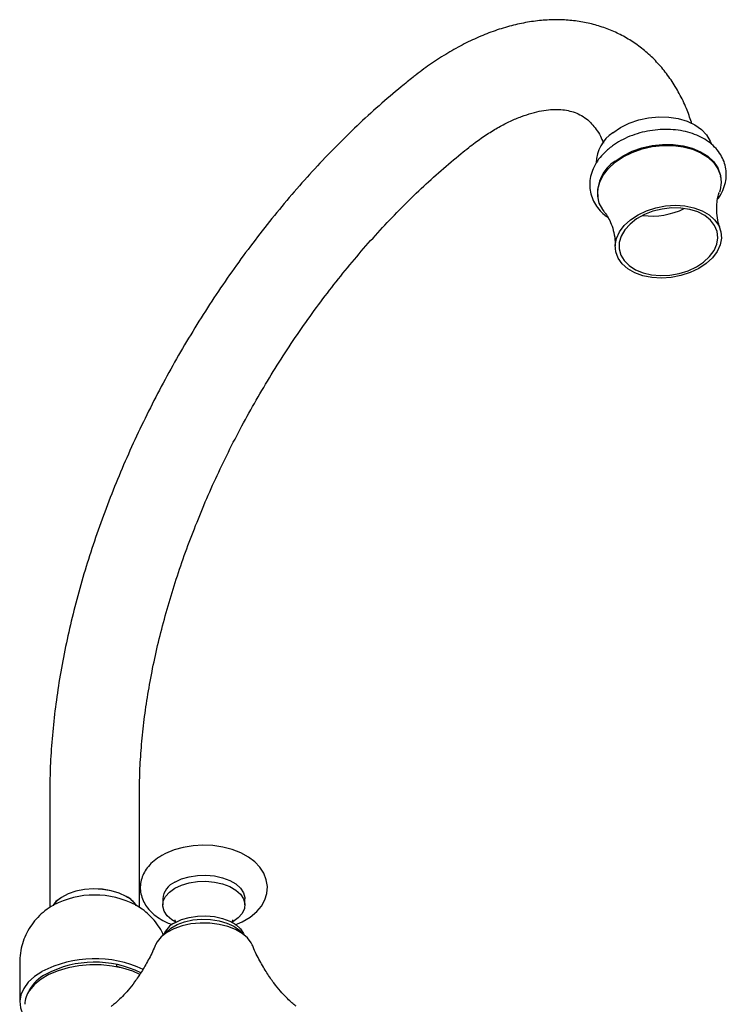
# Model space of a CAD drawing. Units: millimetres. Extents: x 3 to 2496, y 5 to 2495.
# Drawn here: x 355 to 497, y 579 to 777 of the extents above; entities that cross this region are included whole.
import ezdxf

# ---------------------------------------------------------------- set-up
doc = ezdxf.new("R2010")
doc.units = ezdxf.units.MM

msp = doc.modelspace()

# ---------------------------------------------------------------- linework, layer by layer
at = {"color": 7, "linetype": 'Continuous', "lineweight": 25}
for p, q in [((495.42, 745.25), (495.38, 745.47)), ((470.73, 741.34), (470.76, 741.12)), ((360.74, 621.72), (360.74, 598.69)), ((378.74, 598.69), (378.74, 621.72)), ((383.41, 600.41), (383.41, 599.18)), ((399.91, 599.18), (399.91, 600.41)), ((354.74, 587.84), (354.74, 579.67)), ((374.23, 586.75), (374.23, 587.2)), ((375.85, 586.35), (374.23, 586.82))]:
    msp.add_line(p, q, dxfattribs=at)
at = {"color": 7, "linetype": 'Continuous', "lineweight": 25, "flags": 128}
for points in [[(473.74, 754.21), (475.29, 755.25), (477.04, 756.11), (478.94, 756.77), (480.94, 757.2), (482.97, 757.39), (484.98, 757.35), (486.89, 757.06), (488.66, 756.54), (490.23, 755.81), (491.55, 754.88), (492.58, 753.78), (493.29, 752.55), (493.46, 752.09)], [(474.22, 748.51), (475.81, 749.58), (477.62, 750.48), (479.58, 751.17), (481.65, 751.64), (483.75, 751.88), (485.83, 751.87), (487.84, 751.61), (489.7, 751.12), (491.38, 750.41), (492.81, 749.5), (493.97, 748.41), (494.81, 747.18), (495.31, 745.84), (495.38, 745.47)], [(474.25, 748.29), (475.85, 749.36), (477.66, 750.26), (479.62, 750.95), (481.68, 751.42), (483.79, 751.66), (485.87, 751.65), (487.87, 751.39), (489.74, 750.9), (491.41, 750.19), (492.85, 749.28), (494, 748.19), (494.84, 746.96), (495.35, 745.62), (495.5, 744.2), (495.29, 742.76), (495.13, 742.26)], [(472.02, 738.37), (471.72, 738.78), (471.04, 740.07), (470.72, 741.45), (470.75, 742.88), (471.13, 744.32), (471.86, 745.73), (472.91, 747.06), (474.25, 748.29)], [(477.31, 736.72), (478.81, 737.72), (480.52, 738.54), (482.39, 739.14), (484.33, 739.51), (486.3, 739.64), (488.22, 739.52), (490.03, 739.16), (491.66, 738.56), (493.06, 737.75), (494.19, 736.75), (495, 735.61), (495.46, 734.35), (495.57, 733.03), (495.31, 731.68), (494.7, 730.35), (493.76, 729.09), (492.51, 727.94), (491, 726.94), (489.29, 726.13), (487.43, 725.52), (485.48, 725.15), (483.52, 725.02), (481.6, 725.14), (479.79, 725.51), (478.16, 726.11), (476.75, 726.92), (475.63, 727.91), (474.82, 729.06), (474.35, 730.31), (474.25, 731.64), (474.5, 732.99), (475.12, 734.31), (476.06, 735.57), (477.31, 736.72)], [(491.98, 728.25), (493.17, 729.35), (494.06, 730.56), (494.62, 731.84), (494.83, 733.13), (494.68, 734.39), (494.18, 735.58), (493.34, 736.65), (492.2, 737.57), (490.79, 738.3), (489.18, 738.81), (487.4, 739.08), (485.54, 739.12), (483.65, 738.9), (481.81, 738.45), (480.09, 737.78), (478.53, 736.91), (477.21, 735.88), (476.16, 734.72), (475.43, 733.47), (475.05, 732.18), (475.01, 730.9), (475.34, 729.66), (476.01, 728.53), (477.01, 727.53), (478.29, 726.71), (479.81, 726.09), (481.51, 725.69), (483.34, 725.53), (485.22, 725.63), (487.09, 725.96), (488.88, 726.52), (490.53, 727.29), (491.98, 728.25)], [(397.98, 595.22), (399.36, 595.79), (400.93, 596.71), (402.28, 597.84), (403.23, 598.97), (403.9, 600.19), (404.29, 601.47), (404.41, 602.89), (404.2, 604.26), (403.7, 605.54), (402.93, 606.74), (401.9, 607.83), (400.6, 608.81), (399.06, 609.66), (397.32, 610.33), (395.45, 610.81), (393.49, 611.09), (391.49, 611.18), (389.49, 611.06), (387.54, 610.74), (385.68, 610.22), (383.94, 609.51), (383.21, 609.12), (383.21, 609.12)], [(385.83, 603.78), (387.17, 604.4), (388.7, 604.85), (390.37, 605.11), (392.09, 605.16), (393.8, 605.01), (395.41, 604.65), (396.85, 604.11), (398.07, 603.41), (399.01, 602.57), (399.63, 601.64), (399.9, 600.66), (399.91, 600.41)], [(385.83, 602.55), (387.17, 603.18), (388.7, 603.63), (390.37, 603.89), (392.09, 603.94), (393.8, 603.78), (395.41, 603.43), (396.85, 602.88), (398.07, 602.18), (399.01, 601.35), (399.63, 600.42), (399.9, 599.43), (399.81, 598.44), (399.36, 597.48), (398.58, 596.59), (397.51, 595.82)], [(376.1, 600.9), (374.69, 601.56), (373.08, 602.05), (371.33, 602.34), (369.51, 602.42), (367.71, 602.29), (365.98, 601.95), (364.41, 601.41), (363.06, 600.71), (361.98, 599.86), (361.33, 599.07)], [(376.07, 600.88), (374.67, 601.54), (373.06, 602.02), (371.32, 602.31), (369.51, 602.39), (367.72, 602.26), (366, 601.92), (364.44, 601.39), (363.1, 600.69), (362.03, 599.85), (361.4, 599.1)], [(386.01, 595.71), (385.25, 596.19), (384.31, 597.02), (383.69, 597.95), (383.42, 598.93), (383.51, 599.93), (383.96, 600.89), (384.74, 601.78), (385.83, 602.55)], [(385.83, 595.61), (387.17, 596.24), (388.7, 596.69), (390.37, 596.95), (392.09, 597), (393.8, 596.84), (395.41, 596.49), (396.85, 595.94), (398.07, 595.24), (399.01, 594.41), (399.63, 593.48), (399.75, 593.19)], [(401.37, 591.17), (401.19, 591.55), (400.44, 592.56), (399.37, 593.47), (398.03, 594.25), (396.45, 594.86), (394.71, 595.29), (392.85, 595.53), (390.95, 595.55), (389.07, 595.37), (387.29, 594.99), (385.67, 594.41), (384.26, 593.68), (383.12, 592.8), (382.29, 591.81), (381.95, 591.17)], [(383.91, 593.44), (384.09, 593.65), (385.05, 594.51), (386.31, 595.24), (387.8, 595.8), (389.46, 596.17), (391.22, 596.33), (392.99, 596.27), (394.71, 596.01), (396.29, 595.54), (397.67, 594.9)], [(397.67, 594.9), (398.79, 594.1), (399.41, 593.44)], [(378.83, 585.25), (377.41, 585.86), (375.42, 586.49), (373.29, 586.92), (371.06, 587.14), (368.8, 587.16), (366.56, 586.97), (364.4, 586.57), (362.39, 585.98), (360.56, 585.2), (358.98, 584.27), (357.68, 583.2), (356.69, 582.03)], [(359.13, 585.79), (357.64, 584.79), (356.43, 583.66), (355.53, 582.44), (354.96, 581.16), (354.74, 579.84), (354.87, 578.51), (355.35, 577.22), (355.63, 576.74)]]:
    msp.add_lwpolyline(points, dxfattribs=at)
at = {"color": 7, "linetype": 'Continuous', "lineweight": 25}
for centre, radius, start, end in [((478.02, 747.89), 7.64, 124.1222, 177.9237), ((478.36, 742.06), 7.67, 122.7208, 185.3577), ((481.63, 751.94), 14.45, 262.4778, 296.5349), ((387.5, 600.03), 4.1, 114.0092, 174.6707), ((369.74, 583.36), 17.82, 62.1369, 117.8166), ((373.4, 595.83), 5.71, 34.9989, 62.115), ((373.44, 595.86), 5.7, 34.1286, 62.1897), ((387.97, 591.36), 4.76, 116.7348, 157.3996), ((369.78, 565.27), 23.12, 65.1629, 117.4176), ((369.76, 566.55), 21.15, 64.0285, 117.5375), ((363.8, 577.89), 8.34, 117.2527, 150.7977), ((360.9, 579.04), 5.17, 144.6655, 177.7677)]:
    msp.add_arc(centre, radius, start, end, dxfattribs=at)
for points, knots in [([(489.64, 755.97), (489.33, 756.9), (488.67, 758.89), (487.33, 761.73), (485.71, 764.5), (483.85, 767.01), (481.8, 769.25), (479.57, 771.21), (477.17, 772.88), (474.62, 774.27), (471.94, 775.37), (469.15, 776.18), (466.25, 776.7), (463.26, 776.93), (460.18, 776.86), (457.02, 776.5), (453.8, 775.84), (450.52, 774.88), (447.22, 773.62), (443.91, 772.07), (440.61, 770.23), (437.4, 768.17), (435.09, 766.49), (433.88, 765.53), (433.66, 765.37)], [0, 0, 0, 0, 0.042692, 0.092103, 0.140649, 0.188246, 0.234915, 0.280774, 0.326016, 0.37088, 0.415609, 0.460401, 0.505515, 0.551176, 0.597561, 0.644776, 0.692844, 0.741702, 0.791212, 0.8412, 0.891485, 0.941913, 0.989817, 1, 1, 1, 1]), ([(433.66, 765.37), (432.87, 764.73), (430.57, 762.89), (426.81, 759.67), (422.43, 755.65), (418.12, 751.43), (413.91, 747.01), (409.8, 742.41), (405.81, 737.63), (401.93, 732.7), (398.17, 727.62), (394.56, 722.41), (391.08, 717.07), (387.77, 711.62), (384.61, 706.08), (381.62, 700.44), (378.8, 694.74), (376.16, 688.98), (373.72, 683.18), (371.47, 677.34), (369.41, 671.49), (367.57, 665.63), (365.93, 659.78), (364.51, 653.95), (363.3, 648.16), (362.33, 642.42), (361.57, 636.74), (361.05, 631.13), (360.78, 626.13), (360.75, 623.02), (360.74, 621.72)], [0, 0, 0, 0, 0.0194918, 0.0562801, 0.093038, 0.1297664, 0.1664667, 0.2031412, 0.2397925, 0.2764239, 0.3130387, 0.3496405, 0.3862331, 0.4228201, 0.4594056, 0.495993, 0.5325852, 0.569186, 0.6057995, 0.6424294, 0.6790796, 0.7157537, 0.7524553, 0.7891877, 0.8259537, 0.8627555, 0.8995944, 0.9364704, 0.9733816, 1, 1, 1, 1]), ([(444.83, 751.25), (445.25, 751.58), (446.48, 752.53), (448.51, 753.94), (450.89, 755.38), (453.2, 756.57), (455.42, 757.5), (457.52, 758.19), (459.49, 758.65), (461.31, 758.88), (462.97, 758.91), (464.49, 758.75), (465.89, 758.4), (467.2, 757.84), (468.4, 757.07), (469.48, 756.09), (470.42, 754.93), (471.23, 753.66), (471.68, 752.63), (471.89, 752.15)], [0, 0, 0, 0, 0.0303685, 0.0884016, 0.1461522, 0.2036322, 0.260913, 0.3181353, 0.375455, 0.4332183, 0.4919835, 0.5526329, 0.6165445, 0.6857575, 0.762269, 0.8296854, 0.8914886, 0.9498563, 1, 1, 1, 1]), ([(494.79, 740.9), (494.84, 740.96), (495.29, 741.5), (495.84, 742.6), (496.39, 744.18), (496.58, 745.77), (496.44, 747.33), (495.98, 748.8), (495.23, 750.15), (494.22, 751.38), (492.95, 752.45), (491.45, 753.36), (489.74, 754.07), (487.86, 754.58), (485.86, 754.86), (483.8, 754.91), (481.71, 754.73), (479.64, 754.33), (477.65, 753.71), (475.77, 752.89), (474.31, 752.04), (473.52, 751.46), (473.25, 751.26)], [0, 0, 0, 0, 0.0077544, 0.0628333, 0.1169608, 0.1697509, 0.2212606, 0.2720045, 0.3225717, 0.3736181, 0.4256514, 0.4787985, 0.5328376, 0.5873945, 0.642138, 0.6968796, 0.7515989, 0.8063364, 0.861154, 0.9161088, 0.9712667, 1, 1, 1, 1]), ([(378.74, 621.72), (378.75, 622.54), (378.76, 624.92), (378.95, 628.96), (379.37, 633.89), (380.01, 638.93), (380.85, 644.06), (381.91, 649.28), (383.17, 654.57), (384.65, 659.9), (386.32, 665.27), (388.19, 670.66), (390.26, 676.05), (392.51, 681.43), (394.94, 686.77), (397.55, 692.07), (400.33, 697.31), (403.27, 702.47), (406.36, 707.54), (409.59, 712.5), (412.95, 717.34), (416.43, 722.04), (420.03, 726.59), (423.72, 730.98), (427.5, 735.19), (431.36, 739.21), (435.29, 743.04), (439.26, 746.65), (442.45, 749.35), (444.31, 750.84), (444.83, 751.25)], [0, 0, 0, 0, 0.019311, 0.056224, 0.09317, 0.130152, 0.167173, 0.204235, 0.241335, 0.278473, 0.315646, 0.352851, 0.390082, 0.427338, 0.464612, 0.5019, 0.539199, 0.576504, 0.61381, 0.651111, 0.688402, 0.72568, 0.762938, 0.800174, 0.837382, 0.874558, 0.911698, 0.948798, 0.985855, 1, 1, 1, 1]), ([(473.25, 751.26), (472.99, 751.04), (472.22, 750.41), (471.14, 749.26), (470.14, 747.79), (469.46, 746.23), (469.1, 744.63), (469.09, 743.05), (469.4, 741.54), (470.01, 740.12), (470.91, 738.84), (471.83, 737.87), (472.52, 737.4), (472.75, 737.25)], [0, 0, 0, 0, 0.056647, 0.161135, 0.265534, 0.368624, 0.469455, 0.567699, 0.663955, 0.759407, 0.855131, 0.952345, 1, 1, 1, 1]), ([(495.31, 734.97), (495.17, 735.37), (494.83, 736.34), (494.58, 738.06), (494.59, 739.81), (494.81, 741.25), (495.03, 741.92), (495.13, 742.24)], [0, 0, 0, 0, 0.161464, 0.39566, 0.631021, 0.827303, 1, 1, 1, 1]), ([(472.01, 738.36), (472.17, 738.16), (472.54, 737.69), (473.17, 736.56), (473.77, 735.04), (474.18, 733.25), (474.22, 732.04), (474.23, 731.43)], [0, 0, 0, 0, 0.136426, 0.330243, 0.543332, 0.77265, 1, 1, 1, 1]), ([(383.21, 609.12), (382.94, 608.95), (382.14, 608.46), (381.06, 607.56), (380.07, 606.38), (379.39, 605.16), (378.97, 603.83), (378.86, 602.44), (379.07, 601.05), (379.58, 599.75), (380.36, 598.54), (381.39, 597.44), (382.69, 596.47), (384.02, 595.71), (384.96, 595.37), (385.33, 595.23)], [0, 0, 0, 0, 0.049947, 0.142244, 0.223254, 0.300752, 0.375688, 0.455843, 0.533631, 0.61068, 0.689046, 0.770489, 0.855691, 0.943912, 1, 1, 1, 1]), ([(361.48, 599.15), (360.9, 598.79), (359.77, 598.07), (358.31, 596.73), (357.08, 595.25), (356.09, 593.62), (355.35, 591.87), (354.89, 589.98), (354.69, 588.61), (354.75, 587.87), (354.75, 587.81)], [0, 0, 0, 0, 0.149846, 0.290417, 0.42901, 0.566378, 0.70306, 0.83941, 0.98801, 1, 1, 1, 1]), ([(383.53, 593.15), (383.36, 593.51), (382.94, 594.44), (381.98, 595.79), (380.74, 597.16), (379.4, 598.29), (378.44, 598.87), (378, 599.13)], [0, 0, 0, 0, 0.145894, 0.369317, 0.591875, 0.815783, 1, 1, 1, 1]), ([(385.81, 596.2), (385.82, 596.18), (385.84, 596.15), (385.93, 595.84), (385.9, 595.68), (385.89, 595.64)], [0, 0, 0, 0, 0.365617, 0.822881, 1, 1, 1, 1]), ([(397.42, 595.61), (397.42, 595.63), (397.38, 595.81), (397.49, 596.16), (397.5, 596.18), (397.51, 596.19)], [0, 0, 0, 0, 0.105619, 0.684245, 1, 1, 1, 1]), ([(381.94, 591.18), (381.9, 591.07), (381.49, 589.99), (380.54, 588.15), (379.18, 585.76), (377.8, 583.74), (376.49, 582.09), (375.31, 580.8), (374.32, 579.84), (373.54, 579.17), (373.22, 578.93), (373.07, 578.82)], [0, 0, 0, 0, 0.015769, 0.166088, 0.310091, 0.446834, 0.575658, 0.696331, 0.809083, 0.91453, 1, 1, 1, 1]), ([(410.22, 578.85), (410.12, 578.92), (409.85, 579.12), (409.15, 579.7), (408.18, 580.63), (407, 581.89), (405.69, 583.52), (404.28, 585.54), (402.87, 587.97), (401.88, 589.89), (401.44, 591.04), (401.38, 591.18)], [0, 0, 0, 0, 0.063068, 0.169494, 0.283054, 0.404677, 0.535032, 0.674371, 0.822371, 0.97806, 1, 1, 1, 1]), ([(357.99, 583.7), (357.83, 583.54), (357.57, 583.28), (357.46, 582.98), (357.42, 582.86)], [0, 0, 0, 0, 0.612806, 1, 1, 1, 1])]:
    msp.add_open_spline(points, degree=3, knots=knots, dxfattribs=at)

doc.saveas('drawing.dxf')
